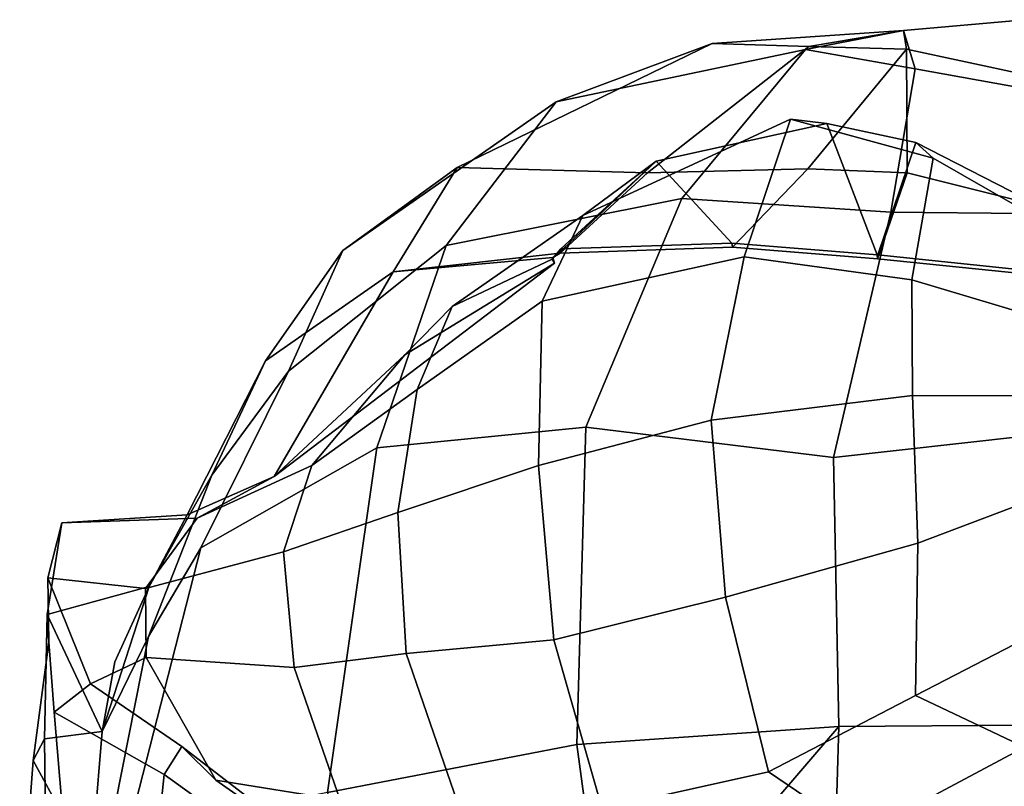
# Model space of a CAD drawing. Units: metres. Extents: x -4 to 4, y -17.1 to 10.6.
# Drawn here: x -2.4 to 0, y 8.8 to 10.6 of the extents above; entities that cross this region are included whole.
import ezdxf

# ---------------------------------------------------------------- set-up
doc = ezdxf.new("R2010")
doc.units = ezdxf.units.M

msp = doc.modelspace()

# ---------------------------------------------------------------- linework, layer by layer
at = {"layer": 'face'}
msp.add_3dface([(-0.383177, 8.650391, 2.030931), (0, 8.479736, 2.073225), (0, 8.854424, 2.00916), (-0.383177, 8.650391, 2.030931)], dxfattribs=at)
at = {"layer": 'hair'}
for points in [[(-0.282734, 10.530972, -1.248772), (-0.275809, 10.487108, -0.299676), (0, 10.42814, -0.147974), (0, 10.55636, -1.25587)], [(-0.256023, 10.441054, -1.625575), (-0.282734, 10.530972, -1.248772), (0, 10.55636, -1.25587), (0, 10.395161, -1.847075)], [(-0.512046, 10.486948, -1.404077), (-1.095283, 10.363935, -0.991215), (-0.7308, 10.500572, -0.462674), (-0.282734, 10.530972, -1.248772)], [(-0.282734, 10.530972, -1.248772), (-0.7308, 10.500572, -0.462674), (-0.504874, 10.493316, -0.312871), (-0.282734, 10.530972, -1.248772)], [(-0.282734, 10.530972, -1.248772), (-0.256023, 10.441054, -1.625575), (-0.512046, 10.486948, -1.404077), (-0.282734, 10.530972, -1.248772)], [(-0.504874, 10.493316, -0.312871), (-0.275809, 10.487108, -0.299676), (-0.282734, 10.530972, -1.248772), (-0.504874, 10.493316, -0.312871)], [(-0.7308, 10.500572, -0.462674), (-1.095283, 10.363935, -0.991215), (-1.595059, 10.016598, -0.52345), (-1.327421, 10.210172, 0.149119)], [(-0.512046, 10.486948, -1.404077), (-0.801285, 10.138, -2.101213), (-1.352927, 10.02824, -1.712292), (-1.095283, 10.363935, -0.991215)], [(-0.504874, 10.493316, -0.312871), (-0.7308, 10.500572, -0.462674), (-1.327421, 10.210172, 0.149119), (-0.88211, 10.198242, 0.534316)], [(-0.88211, 10.198242, 0.534316), (-0.506844, 10.207478, 0.621239), (-0.275809, 10.487108, -0.299676), (-0.504874, 10.493316, -0.312871)], [(-0.312674, 10.106316, -2.341642), (-0.801285, 10.138, -2.101213), (-0.512046, 10.486948, -1.404077), (-0.256023, 10.441054, -1.625575)], [(-0.275809, 10.487108, -0.299676), (-0.506844, 10.207478, 0.621239), (-0.27411, 10.197698, 0.669496), (-0.275809, 10.487108, -0.299676)], [(-0.27411, 10.197698, 0.669496), (0, 10.129307, 0.640858), (0, 10.42814, -0.147974), (-0.275809, 10.487108, -0.299676)], [(-0.312674, 10.106316, -2.341642), (-0.256023, 10.441054, -1.625575), (0, 10.395161, -1.847075), (0, 10.103044, -2.437498)], [(-1.095283, 10.363935, -0.991215), (-1.352927, 10.02824, -1.712292), (-1.721511, 9.73369, -1.174845), (-1.595059, 10.016598, -0.52345)], [(-0.547649, 10.3237, 2.058094), (-1.03327, 10.098597, 1.766723), (-1.128255, 9.897694, 2.124563), (-0.655658, 10.001616, 2.429456)], [(-0.861416, 10.225743, 1.316271), (-1.03327, 10.098597, 1.766723), (-0.547649, 10.3237, 2.058094), (-0.462446, 10.313475, 1.547025)], [(-0.655658, 10.001616, 2.429456), (-0.26342, 9.947759, 2.352102), (-0.213677, 10.232553, 2.038405), (-0.547649, 10.3237, 2.058094)], [(-0.25409, 10.268738, 1.60207), (-0.462446, 10.313475, 1.547025), (-0.547649, 10.3237, 2.058094), (-0.213677, 10.232553, 2.038405)], [(-0.462446, 10.313475, 1.547025), (-0.344938, 10.006336, 1.188239), (-0.684999, 10.033707, 1.161263), (-0.861416, 10.225743, 1.316271)], [(-0.25409, 10.268738, 1.60207), (-0.343488, 10.005959, 1.188529), (-0.344938, 10.006336, 1.188239), (-0.462446, 10.313475, 1.547025)], [(-0.343488, 10.005959, 1.188529), (-0.25409, 10.268738, 1.60207), (0, 10.13866, 1.61827), (0, 9.970675, 1.215246)], [(-0.213677, 10.232553, 2.038405), (0, 10.109884, 2.025559), (0, 10.13866, 1.61827), (-0.25409, 10.268738, 1.60207)], [(0, 10.109884, 2.025559), (-0.213677, 10.232553, 2.038405), (-0.26342, 9.947759, 2.352102), (0, 9.868969, 2.27678)], [(-1.327421, 10.210172, 0.149119), (-1.595059, 10.016598, -0.52345), (-1.77584, 9.7584, -0.294073), (-1.477108, 9.96633, 0.362745)], [(-1.327421, 10.210172, 0.149119), (-1.477108, 9.96633, 0.362745), (-1.086055, 10.010103, 0.967558), (-0.88211, 10.198242, 0.534316)], [(-1.03327, 10.098597, 1.766723), (-0.861416, 10.225743, 1.316271), (-1.105226, 9.995815, 1.016037), (-1.338807, 9.885557, 1.425528)], [(-0.861416, 10.225743, 1.316271), (-1.084894, 10.020005, 1.020502), (-1.105226, 9.995815, 1.016037), (-0.861416, 10.225743, 1.316271)], [(-0.683422, 10.023827, 1.109206), (-0.506844, 10.207478, 0.621239), (-0.88211, 10.198242, 0.534316), (-1.086055, 10.010103, 0.967558)], [(-1.084894, 10.020005, 1.020502), (-0.861416, 10.225743, 1.316271), (-0.684999, 10.033707, 1.161263), (-1.084894, 10.020005, 1.020502)], [(-0.506844, 10.207478, 0.621239), (-0.683422, 10.023827, 1.109206), (-0.34363, 9.996747, 1.136028), (-0.27411, 10.197698, 0.669496)], [(-0.27411, 10.197698, 0.669496), (-0.34363, 9.996747, 1.136028), (0, 9.961681, 1.162321), (0, 10.129307, 0.640858)], [(-0.801285, 10.138, -2.101213), (-1.026081, 9.603339, -2.643369), (-1.514965, 9.554935, -2.259202), (-1.352927, 10.02824, -1.712292)], [(-0.312674, 10.106316, -2.341642), (-0.446711, 9.532402, -2.810143), (-1.026081, 9.603339, -2.643369), (-0.801285, 10.138, -2.101213)], [(-1.128255, 9.897694, 2.124563), (-1.03327, 10.098597, 1.766723), (-1.338807, 9.885557, 1.425528), (-1.420564, 9.691097, 1.678985)], [(0, 9.582272, -2.824734), (-0.446711, 9.532402, -2.810143), (-0.312674, 10.106316, -2.341642), (0, 10.103044, -2.437498)], [(-1.352927, 10.02824, -1.712292), (-1.514965, 9.554935, -2.259202), (-1.926966, 9.320498, -1.541335), (-1.721511, 9.73369, -1.174845)], [(-0.683422, 10.023827, 1.109206), (-1.086055, 10.010103, 0.967558), (-1.084894, 10.020005, 1.020502), (-0.684999, 10.033707, 1.161263)], [(-0.684999, 10.033707, 1.161263), (-0.344938, 10.006336, 1.188239), (-0.34363, 9.996747, 1.136028), (-0.683422, 10.023827, 1.109206)], [(-1.595059, 10.016598, -0.52345), (-1.721511, 9.73369, -1.174845), (-1.901165, 9.490677, -0.758218), (-1.77584, 9.7584, -0.294073)], [(-1.477108, 9.96633, 0.362745), (-1.755289, 9.487906, 0.677609), (-1.099944, 9.986621, 0.982247), (-1.103107, 10.000225, 0.919427)], [(-1.477108, 9.96633, 0.362745), (-1.103107, 10.000225, 0.919427), (-1.086055, 10.010103, 0.967558), (-1.477108, 9.96633, 0.362745)], [(-1.13706, 9.513208, 2.292973), (-0.732736, 9.619038, 2.624132), (-0.655658, 10.001616, 2.429456), (-1.128255, 9.897694, 2.124563)], [(-1.086055, 10.010103, 0.967558), (-1.103107, 10.000225, 0.919427), (-1.105226, 9.995815, 1.016037), (-1.084894, 10.020005, 1.020502)], [(-1.103107, 10.000225, 0.919427), (-1.099944, 9.986621, 0.982247), (-1.105226, 9.995815, 1.016037), (-1.103107, 10.000225, 0.919427)], [(-0.26342, 9.947759, 2.352102), (-0.655658, 10.001616, 2.429456), (-0.732736, 9.619038, 2.624132), (-0.261909, 9.67686, 2.534168)], [(-0.343488, 10.005959, 1.188529), (-0.34363, 9.996747, 1.136028), (-0.344938, 10.006336, 1.188239), (-0.343488, 10.005959, 1.188529)], [(-0.343488, 10.005959, 1.188529), (0, 9.970675, 1.215246), (0, 9.961681, 1.162321), (-0.34363, 9.996747, 1.136028)], [(-1.755289, 9.487906, 0.677609), (-1.449702, 9.772484, 1.224917), (-1.099944, 9.986621, 0.982247), (-1.755289, 9.487906, 0.677609)], [(-1.449702, 9.772484, 1.224917), (-1.338807, 9.885557, 1.425528), (-1.105226, 9.995815, 1.016037), (-1.099944, 9.986621, 0.982247)], [(-1.477108, 9.96633, 0.362745), (-1.77584, 9.7584, -0.294073), (-1.959134, 9.398203, -0.008383), (-1.755289, 9.487906, 0.677609)], [(0, 9.868969, 2.27678), (-0.26342, 9.947759, 2.352102), (-0.261909, 9.67686, 2.534168), (0, 9.676222, 2.36893)], [(-1.449702, 9.772484, 1.224917), (-1.667624, 9.513432, 1.415407), (-1.420564, 9.691097, 1.678985), (-1.338807, 9.885557, 1.425528)], [(-1.465756, 9.403043, 1.874206), (-1.13706, 9.513208, 2.292973), (-1.128255, 9.897694, 2.124563), (-1.420564, 9.691097, 1.678985)], [(-1.449702, 9.772484, 1.224917), (-1.755289, 9.487906, 0.677609), (-1.935464, 9.39043, 0.837203), (-1.667624, 9.513432, 1.415407)], [(-1.77584, 9.7584, -0.294073), (-1.901165, 9.490677, -0.758218), (-2.047613, 9.230265, -0.380456), (-1.959134, 9.398203, -0.008383)], [(-1.721511, 9.73369, -1.174845), (-1.926966, 9.320498, -1.541335), (-2.049096, 9.113437, -1.064185), (-1.901165, 9.490677, -0.758218)], [(-1.733561, 9.311479, 1.537561), (-1.465756, 9.403043, 1.874206), (-1.420564, 9.691097, 1.678985), (-1.667624, 9.513432, 1.415407)], [(-0.732736, 9.619038, 2.624132), (-0.699663, 9.20509, 2.602089), (-0.249266, 9.331985, 2.524297), (-0.261909, 9.67686, 2.534168)], [(-0.261909, 9.67686, 2.534168), (-0.249266, 9.331985, 2.524297), (0, 9.425873, 2.379832), (0, 9.676222, 2.36893)], [(-1.13706, 9.513208, 2.292973), (-1.10101, 9.105548, 2.348224), (-0.699663, 9.20509, 2.602089), (-0.732736, 9.619038, 2.624132)], [(-1.63074, 8.748152, -2.586531), (-1.514965, 9.554935, -2.259202), (-1.026081, 9.603339, -2.643369), (-1.047604, 8.86049, -2.939014)], [(-1.047604, 8.86049, -2.939014), (-1.026081, 9.603339, -2.643369), (-0.446711, 9.532402, -2.810143), (-0.434081, 8.903049, -3.029997)], [(-0.434081, 8.903049, -3.029997), (-0.446711, 9.532402, -2.810143), (0, 9.582272, -2.824734), (0, 8.905552, -3.064667)], [(-2.097196, 8.656051, -1.801888), (-1.926966, 9.320498, -1.541335), (-1.514965, 9.554935, -2.259202), (-1.63074, 8.748152, -2.586531)], [(-1.733561, 9.311479, 1.537561), (-1.667624, 9.513432, 1.415407), (-1.935464, 9.39043, 0.837203), (-2.056396, 9.225585, 0.884461)], [(-1.465756, 9.403043, 1.874206), (-1.4468, 9.073135, 1.973879), (-1.10101, 9.105548, 2.348224), (-1.13706, 9.513208, 2.292973)], [(-1.755289, 9.487906, 0.677609), (-1.959134, 9.398203, -0.008383), (-2.252386, 9.379482, 0.15368), (-1.935464, 9.39043, 0.837203)], [(-2.049096, 9.113437, -1.064185), (-2.157858, 8.891205, -0.589506), (-2.047613, 9.230265, -0.380456), (-1.901165, 9.490677, -0.758218)], [(-0.25535, 8.975057, 2.381315), (0, 9.10708, 2.28843), (0, 9.425873, 2.379832), (-0.249266, 9.331985, 2.524297)], [(-1.733561, 9.311479, 1.537561), (-1.708395, 9.040586, 1.591635), (-1.4468, 9.073135, 1.973879), (-1.465756, 9.403043, 1.874206)], [(-1.959134, 9.398203, -0.008383), (-2.047613, 9.230265, -0.380456), (-2.286398, 9.164603, -0.229685), (-2.252386, 9.379482, 0.15368)], [(-2.252386, 9.379482, 0.15368), (-2.286398, 9.164603, -0.229685), (-2.282247, 9.100043, -0.083286), (-2.284901, 9.250681, 0.267759)], [(-1.935464, 9.39043, 0.837203), (-2.252386, 9.379482, 0.15368), (-2.284901, 9.250681, 0.267759), (-2.056396, 9.225585, 0.884461)], [(-0.699663, 9.20509, 2.602089), (-0.599243, 8.796925, 2.396621), (-0.25535, 8.975057, 2.381315), (-0.249266, 9.331985, 2.524297)], [(-2.097196, 8.656051, -1.801888), (-2.158943, 8.562037, -1.256461), (-2.049096, 9.113437, -1.064185), (-1.926966, 9.320498, -1.541335)], [(-2.056396, 9.225585, 0.884461), (-2.055095, 9.063828, 0.960787), (-1.708395, 9.040586, 1.591635), (-1.733561, 9.311479, 1.537561)], [(-2.282247, 9.100043, -0.083286), (-2.27035, 8.936516, 0.163526), (-2.185188, 9.002164, 0.402722), (-2.284901, 9.250681, 0.267759)], [(-2.284901, 9.250681, 0.267759), (-2.185188, 9.002164, 0.402722), (-2.055095, 9.063828, 0.960787), (-2.056396, 9.225585, 0.884461)], [(-2.127863, 9.054, -0.469666), (-2.157858, 8.891205, -0.589506), (-2.286398, 9.164603, -0.229685), (-2.047613, 9.230265, -0.380456)], [(-2.157858, 8.891205, -0.589506), (-2.127863, 9.054, -0.469666), (-2.047613, 9.230265, -0.380456), (-2.157858, 8.891205, -0.589506)], [(-1.10101, 9.105548, 2.348224), (-0.987856, 8.710015, 2.176044), (-0.599243, 8.796925, 2.396621), (-0.699663, 9.20509, 2.602089)], [(-2.319053, 8.823269, -0.286861), (-2.282247, 9.100043, -0.083286), (-2.286398, 9.164603, -0.229685), (-2.292505, 8.873673, -0.424492)], [(-2.157858, 8.891205, -0.589506), (-2.292505, 8.873673, -0.424492), (-2.286398, 9.164603, -0.229685), (-2.157858, 8.891205, -0.589506)], [(-2.249767, 8.695644, 0.019894), (-2.27035, 8.936516, 0.163526), (-2.282247, 9.100043, -0.083286), (-2.319053, 8.823269, -0.286861)], [(-2.049096, 9.113437, -1.064185), (-2.158943, 8.562037, -1.256461), (-2.193563, 8.457726, -0.654384), (-2.157858, 8.891205, -0.589506)], [(-1.4468, 9.073135, 1.973879), (-1.319051, 8.701921, 1.933999), (-0.987856, 8.710015, 2.176044), (-1.10101, 9.105548, 2.348224)], [(-0.25535, 8.975057, 2.381315), (0, 8.854424, 2.00916), (0, 9.10708, 2.28843), (-0.25535, 8.975057, 2.381315)], [(-2.185188, 9.002164, 0.402722), (-1.97165, 8.855663, 0.46591), (-1.891534, 8.777411, 1.00222), (-2.055095, 9.063828, 0.960787)], [(-2.055095, 9.063828, 0.960787), (-1.891534, 8.777411, 1.00222), (-1.601344, 8.730423, 1.554419), (-1.708395, 9.040586, 1.591635)], [(-1.708395, 9.040586, 1.591635), (-1.601344, 8.730423, 1.554419), (-1.319051, 8.701921, 1.933999), (-1.4468, 9.073135, 1.973879)], [(-2.27035, 8.936516, 0.163526), (-2.012497, 8.790535, 0.229861), (-1.97165, 8.855663, 0.46591), (-2.185188, 9.002164, 0.402722)], [(-0.599243, 8.796925, 2.396621), (-0.383177, 8.650391, 2.030931), (0, 8.854424, 2.00916), (-0.25535, 8.975057, 2.381315)], [(-2.028868, 8.632567, 0.168562), (-2.012497, 8.790535, 0.229861), (-2.27035, 8.936516, 0.163526), (-2.249767, 8.695644, 0.019894)], [(-0.968716, 8.279623, -2.944191), (-1.047604, 8.86049, -2.939014), (-0.434081, 8.903049, -3.029997), (-0.968716, 8.279623, -2.944191)], [(-0.434081, 8.903049, -3.029997), (-0.469544, 7.72352, -2.85978), (-0.804466, 8.007513, -2.919087), (-0.968716, 8.279623, -2.944191)], [(0, 8.905552, -3.064667), (0, 7.624628, -2.870633), (-0.469544, 7.72352, -2.85978), (-0.434081, 8.903049, -3.029997)], [(-2.292505, 8.873673, -0.424492), (-2.287188, 8.423973, -0.499452), (-2.350794, 8.405975, -0.338027), (-2.319053, 8.823269, -0.286861)], [(-2.193563, 8.457726, -0.654384), (-2.287188, 8.423973, -0.499452), (-2.292505, 8.873673, -0.424492), (-2.157858, 8.891205, -0.589506)], [(-2.012497, 8.790535, 0.229861), (-1.80584, 8.641598, 0.263489), (-1.792122, 8.717618, 0.442839), (-1.97165, 8.855663, 0.46591)], [(-1.97165, 8.855663, 0.46591), (-1.792122, 8.717618, 0.442839), (-1.647696, 8.60656, 0.948423), (-1.891534, 8.777411, 1.00222)], [(-0.968716, 8.279623, -2.944191), (-1.268084, 7.926604, -2.75503), (-1.63074, 8.748152, -2.586531), (-1.047604, 8.86049, -2.939014)], [(-2.319053, 8.823269, -0.286861), (-2.350794, 8.405975, -0.338027), (-2.264757, 8.360371, 0.036182), (-2.249767, 8.695644, 0.019894)], [(-1.828851, 8.531735, 0.231749), (-1.80584, 8.641598, 0.263489), (-2.012497, 8.790535, 0.229861), (-2.028868, 8.632567, 0.168562)], [(-1.891534, 8.777411, 1.00222), (-1.647696, 8.60656, 0.948423), (-1.392183, 8.54037, 1.43491), (-1.601344, 8.730423, 1.554419)], [(-0.987856, 8.710015, 2.176044), (-0.680408, 8.556564, 1.960871), (-0.383177, 8.650391, 2.030931), (-0.599243, 8.796925, 2.396621)]]:
    msp.add_3dface(points, dxfattribs=at)

doc.saveas('drawing.dxf')
